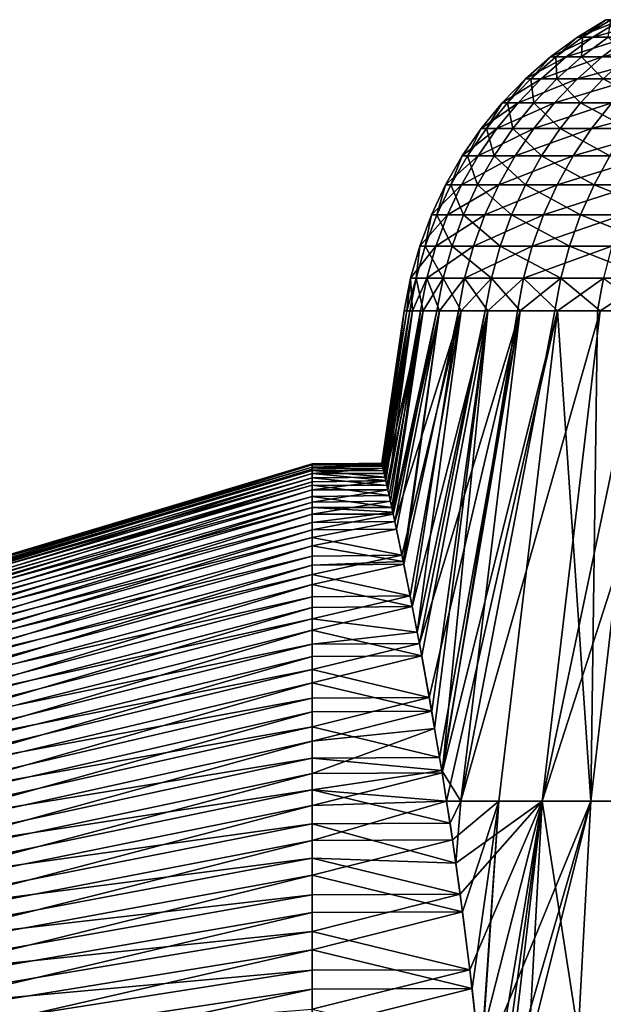
# Model space of a CAD drawing. Extents: x -190 to 156, y -579 to 0.
# Drawn here: x -169 to -167, y -110 to -105 of the extents above; entities that cross this region are included whole.
import ezdxf

# ---------------------------------------------------------------- set-up
doc = ezdxf.new("R2010")
doc.units = 0
doc.layers.add('L6', color=7, linetype='CONTINUOUS')

msp = doc.modelspace()

# ---------------------------------------------------------------- linework, layer by layer
at = {"layer": 'L6', "color": 7}
for points in [[(-166.6581, -104.8361, 0.882899), (-166.5425, -104.7494, -0.29145), (-166.6834, -104.8361, -0.294481)], [(-166.6834, -104.8361, -0.294481), (-166.5425, -104.7494, -0.29145), (-166.4673, -104.7494, -1.454551)], [(-166.6834, -104.8361, -0.294481), (-166.4673, -104.7494, -1.454551), (-166.6074, -104.8361, -1.469682)], [(-166.5316, -104.8361, 2.053743), (-166.5174, -104.7494, 0.873809), (-166.6581, -104.8361, 0.882899)], [(-166.6581, -104.8361, 0.882899), (-166.5174, -104.7494, 0.873809), (-166.5425, -104.7494, -0.29145)], [(-166.6074, -104.8361, -1.469682), (-166.4673, -104.7494, -1.454551), (-166.2924, -104.7494, -2.606883)], [(-166.6074, -104.8361, -1.469682), (-166.2924, -104.7494, -2.606883), (-166.4307, -104.8361, -2.634001)], [(-166.7911, -104.9341, 0.891496), (-166.6834, -104.8361, -0.294481), (-166.8166, -104.9341, -0.297349)], [(-166.8166, -104.9341, -0.297349), (-166.6834, -104.8361, -0.294481), (-166.6074, -104.8361, -1.469682)], [(-166.8166, -104.9341, -0.297349), (-166.6074, -104.8361, -1.469682), (-166.7399, -104.9341, -1.483992)], [(-166.6633, -104.9341, 2.07374), (-166.6581, -104.8361, 0.882899), (-166.7911, -104.9341, 0.891496)], [(-166.7911, -104.9341, 0.891496), (-166.6581, -104.8361, 0.882899), (-166.6834, -104.8361, -0.294481)], [(-166.7399, -104.9341, -1.483992), (-166.6074, -104.8361, -1.469682), (-166.4307, -104.8361, -2.634001)], [(-166.7399, -104.9341, -1.483992), (-166.4307, -104.8361, -2.634001), (-166.5615, -104.9341, -2.659648)], [(-166.4345, -104.9341, 3.240631), (-166.5316, -104.8361, 2.053743), (-166.6633, -104.9341, 2.07374)], [(-166.6633, -104.9341, 2.07374), (-166.5316, -104.8361, 2.053743), (-166.6581, -104.8361, 0.882899)], [(-166.5615, -104.9341, -2.659648), (-166.4307, -104.8361, -2.634001), (-166.1546, -104.8361, -3.778819)], [(-166.5615, -104.9341, -2.659648), (-166.1546, -104.8361, -3.778819), (-166.2827, -104.9341, -3.815613)], [(-166.9155, -105.0428, 0.899541), (-166.8166, -104.9341, -0.297349), (-166.9413, -105.0428, -0.300032)], [(-166.9413, -105.0428, -0.300032), (-166.8166, -104.9341, -0.297349), (-166.7399, -104.9341, -1.483992)], [(-166.9413, -105.0428, -0.300032), (-166.7399, -104.9341, -1.483992), (-166.8639, -105.0428, -1.497383)], [(-166.7867, -105.0428, 2.092453), (-166.7911, -104.9341, 0.891496), (-166.9155, -105.0428, 0.899541)], [(-166.9155, -105.0428, 0.899541), (-166.7911, -104.9341, 0.891496), (-166.8166, -104.9341, -0.297349)], [(-166.8639, -105.0428, -1.497383), (-166.7399, -104.9341, -1.483992), (-166.5615, -104.9341, -2.659648)], [(-166.8639, -105.0428, -1.497383), (-166.5615, -104.9341, -2.659648), (-166.6839, -105.0428, -2.683649)], [(-166.7867, -105.0428, 2.092453), (-166.6633, -104.9341, 2.07374), (-166.7911, -104.9341, 0.891496)], [(-166.5557, -105.0428, 3.269874), (-166.6633, -104.9341, 2.07374), (-166.7867, -105.0428, 2.092453)], [(-166.6839, -105.0428, -2.683649), (-166.5615, -104.9341, -2.659648), (-166.2827, -104.9341, -3.815613)], [(-166.6839, -105.0428, -2.683649), (-166.2827, -104.9341, -3.815613), (-166.4025, -105.0428, -3.850045)], [(-166.5557, -105.0428, 3.269874), (-166.4345, -104.9341, 3.240631), (-166.6633, -104.9341, 2.07374)], [(-166.2245, -105.0428, 4.423086), (-166.4345, -104.9341, 3.240631), (-166.5557, -105.0428, 3.269874)], [(-167.0306, -105.1614, 0.906979), (-166.9413, -105.0428, -0.300032), (-167.0566, -105.1614, -0.302513)], [(-167.0566, -105.1614, -0.302513), (-166.9413, -105.0428, -0.300032), (-166.8639, -105.0428, -1.497383)], [(-167.0566, -105.1614, -0.302513), (-166.8639, -105.0428, -1.497383), (-166.9785, -105.1614, -1.509765)], [(-166.9006, -105.1614, 2.109755), (-166.9155, -105.0428, 0.899541), (-167.0306, -105.1614, 0.906979)], [(-167.0306, -105.1614, 0.906979), (-166.9155, -105.0428, 0.899541), (-166.9413, -105.0428, -0.300032)], [(-166.9785, -105.1614, -1.509765), (-166.8639, -105.0428, -1.497383), (-166.6839, -105.0428, -2.683649)], [(-166.9785, -105.1614, -1.509765), (-166.6839, -105.0428, -2.683649), (-166.797, -105.1614, -2.705839)], [(-166.9006, -105.1614, 2.109755), (-166.7867, -105.0428, 2.092453), (-166.9155, -105.0428, 0.899541)], [(-166.6678, -105.1614, 3.296911), (-166.7867, -105.0428, 2.092453), (-166.9006, -105.1614, 2.109755)], [(-166.797, -105.1614, -2.705839), (-166.6839, -105.0428, -2.683649), (-166.4025, -105.0428, -3.850045)], [(-166.797, -105.1614, -2.705839), (-166.4025, -105.0428, -3.850045), (-166.5133, -105.1614, -3.881879)], [(-166.6678, -105.1614, 3.296911), (-166.5557, -105.0428, 3.269874), (-166.7867, -105.0428, 2.092453)], [(-166.3338, -105.1614, 4.459659), (-166.5557, -105.0428, 3.269874), (-166.6678, -105.1614, 3.296911)], [(-166.3338, -105.1614, 4.459659), (-166.2245, -105.0428, 4.423086), (-166.5557, -105.0428, 3.269874)], [(-167.1354, -105.2891, 0.913759), (-167.0566, -105.1614, -0.302513), (-167.1617, -105.2891, -0.304774)], [(-167.1617, -105.2891, -0.304774), (-167.0566, -105.1614, -0.302513), (-166.9785, -105.1614, -1.509765)], [(-167.1617, -105.2891, -0.304774), (-166.9785, -105.1614, -1.509765), (-167.083, -105.2891, -1.521051)], [(-167.0046, -105.2891, 2.125526), (-167.0306, -105.1614, 0.906979), (-167.1354, -105.2891, 0.913759)], [(-167.1354, -105.2891, 0.913759), (-167.0306, -105.1614, 0.906979), (-167.0566, -105.1614, -0.302513)], [(-167.083, -105.2891, -1.521051), (-166.9785, -105.1614, -1.509765), (-166.797, -105.1614, -2.705839)], [(-167.083, -105.2891, -1.521051), (-166.797, -105.1614, -2.705839), (-166.9002, -105.2891, -2.726066)], [(-167.0046, -105.2891, 2.125526), (-166.9006, -105.1614, 2.109755), (-167.0306, -105.1614, 0.906979)], [(-166.77, -105.2891, 3.321558), (-166.9006, -105.1614, 2.109755), (-167.0046, -105.2891, 2.125526)], [(-166.77, -105.2891, 3.321558), (-166.6678, -105.1614, 3.296911), (-166.9006, -105.1614, 2.109755)], [(-166.9002, -105.2891, -2.726066), (-166.797, -105.1614, -2.705839), (-166.5133, -105.1614, -3.881879)], [(-166.9002, -105.2891, -2.726066), (-166.5133, -105.1614, -3.881879), (-166.6144, -105.2891, -3.910898)], [(-166.4335, -105.2891, 4.492997), (-166.6678, -105.1614, 3.296911), (-166.77, -105.2891, 3.321558)], [(-166.4335, -105.2891, 4.492997), (-166.3338, -105.1614, 4.459659), (-166.6678, -105.1614, 3.296911)], [(-166.6144, -105.2891, -3.910898), (-166.5133, -105.1614, -3.881879), (-166.1296, -105.1614, -5.02918)], [(-166.6144, -105.2891, -3.910898), (-166.1296, -105.1614, -5.02918), (-166.2278, -105.2891, -5.066776)], [(-167.2294, -105.4251, 0.919835), (-167.1617, -105.2891, -0.304774), (-167.2558, -105.4251, -0.306801)], [(-167.2558, -105.4251, -0.306801), (-167.1617, -105.2891, -0.304774), (-167.083, -105.2891, -1.521051)], [(-167.2558, -105.4251, -0.306801), (-167.083, -105.2891, -1.521051), (-167.1767, -105.4251, -1.531165)], [(-167.0977, -105.4251, 2.13966), (-167.1354, -105.2891, 0.913759), (-167.2294, -105.4251, 0.919835)], [(-167.2294, -105.4251, 0.919835), (-167.1354, -105.2891, 0.913759), (-167.1617, -105.2891, -0.304774)], [(-167.1767, -105.4251, -1.531165), (-167.083, -105.2891, -1.521051), (-166.9002, -105.2891, -2.726066)], [(-167.1767, -105.4251, -1.531165), (-166.9002, -105.2891, -2.726066), (-166.9926, -105.4251, -2.744193)], [(-167.0977, -105.4251, 2.13966), (-167.0046, -105.2891, 2.125526), (-167.1354, -105.2891, 0.913759)], [(-166.8616, -105.4251, 3.343644), (-167.0046, -105.2891, 2.125526), (-167.0977, -105.4251, 2.13966)], [(-166.8616, -105.4251, 3.343644), (-166.77, -105.2891, 3.321558), (-167.0046, -105.2891, 2.125526)], [(-166.9926, -105.4251, -2.744193), (-166.9002, -105.2891, -2.726066), (-166.6144, -105.2891, -3.910898)], [(-166.9926, -105.4251, -2.744193), (-166.6144, -105.2891, -3.910898), (-166.7049, -105.4251, -3.936904)], [(-166.5228, -105.4251, 4.522873), (-166.77, -105.2891, 3.321558), (-166.8616, -105.4251, 3.343644)], [(-166.5228, -105.4251, 4.522873), (-166.4335, -105.2891, 4.492997), (-166.77, -105.2891, 3.321558)], [(-166.7049, -105.4251, -3.936904), (-166.6144, -105.2891, -3.910898), (-166.2278, -105.2891, -5.066776)], [(-166.7049, -105.4251, -3.936904), (-166.2278, -105.2891, -5.066776), (-166.3157, -105.4251, -5.100467)], [(-167.3119, -105.5684, 0.925165), (-167.2558, -105.4251, -0.306801), (-167.3384, -105.5684, -0.308579)], [(-167.3384, -105.5684, -0.308579), (-167.2558, -105.4251, -0.306801), (-167.1767, -105.4251, -1.531165)], [(-167.3384, -105.5684, -0.308579), (-167.1767, -105.4251, -1.531165), (-167.2588, -105.5684, -1.540038)], [(-167.1794, -105.5684, 2.152059), (-167.2294, -105.4251, 0.919835), (-167.3119, -105.5684, 0.925165)], [(-167.3119, -105.5684, 0.925165), (-167.2294, -105.4251, 0.919835), (-167.2558, -105.4251, -0.306801)], [(-167.2588, -105.5684, -1.540038), (-167.1767, -105.4251, -1.531165), (-166.9926, -105.4251, -2.744193)], [(-167.2588, -105.5684, -1.540038), (-166.9926, -105.4251, -2.744193), (-167.0737, -105.5684, -2.760095)], [(-167.1794, -105.5684, 2.152059), (-167.0977, -105.4251, 2.13966), (-167.2294, -105.4251, 0.919835)], [(-166.9419, -105.5684, 3.363019), (-167.0977, -105.4251, 2.13966), (-167.1794, -105.5684, 2.152059)], [(-166.9419, -105.5684, 3.363019), (-166.8616, -105.4251, 3.343644), (-167.0977, -105.4251, 2.13966)], [(-167.0737, -105.5684, -2.760095), (-166.9926, -105.4251, -2.744193), (-166.7049, -105.4251, -3.936904)], [(-167.0737, -105.5684, -2.760095), (-166.7049, -105.4251, -3.936904), (-166.7843, -105.5684, -3.959717)], [(-166.6012, -105.5684, 4.549081), (-166.8616, -105.4251, 3.343644), (-166.9419, -105.5684, 3.363019)], [(-166.6012, -105.5684, 4.549081), (-166.5228, -105.4251, 4.522873), (-166.8616, -105.4251, 3.343644)], [(-166.7843, -105.5684, -3.959717), (-166.7049, -105.4251, -3.936904), (-166.3157, -105.4251, -5.100467)], [(-166.7843, -105.5684, -3.959717), (-166.3157, -105.4251, -5.100467), (-166.3929, -105.5684, -5.130022)], [(-166.1598, -105.5684, 5.701464), (-166.5228, -105.4251, 4.522873), (-166.6012, -105.5684, 4.549081)], [(-167.3822, -105.7181, 0.929713), (-167.3384, -105.5684, -0.308579), (-167.4089, -105.7181, -0.310096)], [(-167.4089, -105.7181, -0.310096), (-167.3384, -105.5684, -0.308579), (-167.2588, -105.5684, -1.540038)], [(-167.4089, -105.7181, -0.310096), (-167.2588, -105.5684, -1.540038), (-167.3289, -105.7181, -1.547608)], [(-167.2491, -105.7181, 2.162638), (-167.3119, -105.5684, 0.925165), (-167.3822, -105.7181, 0.929713)], [(-167.3822, -105.7181, 0.929713), (-167.3119, -105.5684, 0.925165), (-167.3384, -105.5684, -0.308579)], [(-167.3289, -105.7181, -1.547608), (-167.2588, -105.5684, -1.540038), (-167.0737, -105.5684, -2.760095)], [(-167.3289, -105.7181, -1.547608), (-167.0737, -105.5684, -2.760095), (-167.1429, -105.7181, -2.773663)], [(-167.2491, -105.7181, 2.162638), (-167.1794, -105.5684, 2.152059), (-167.3119, -105.5684, 0.925165)], [(-167.0104, -105.7181, 3.379551), (-167.1794, -105.5684, 2.152059), (-167.2491, -105.7181, 2.162638)], [(-167.0104, -105.7181, 3.379551), (-166.9419, -105.5684, 3.363019), (-167.1794, -105.5684, 2.152059)], [(-167.1429, -105.7181, -2.773663), (-167.0737, -105.5684, -2.760095), (-166.7843, -105.5684, -3.959717)], [(-167.1429, -105.7181, -2.773663), (-166.7843, -105.5684, -3.959717), (-166.8521, -105.7181, -3.979182)], [(-166.668, -105.7181, 4.571444), (-166.9419, -105.5684, 3.363019), (-167.0104, -105.7181, 3.379551)], [(-166.668, -105.7181, 4.571444), (-166.6012, -105.5684, 4.549081), (-166.9419, -105.5684, 3.363019)], [(-166.8521, -105.7181, -3.979182), (-166.7843, -105.5684, -3.959717), (-166.3929, -105.5684, -5.130022)], [(-166.8521, -105.7181, -3.979182), (-166.3929, -105.5684, -5.130022), (-166.4587, -105.7181, -5.155241)], [(-166.2244, -105.7181, 5.729491), (-166.6012, -105.5684, 4.549081), (-166.668, -105.7181, 4.571444)], [(-166.2244, -105.7181, 5.729491), (-166.1598, -105.5684, 5.701464), (-166.6012, -105.5684, 4.549081)], [(-167.44, -105.873, 0.933447), (-167.4089, -105.7181, -0.310096), (-167.4668, -105.873, -0.311341)], [(-167.4668, -105.873, -0.311341), (-167.4089, -105.7181, -0.310096), (-167.3289, -105.7181, -1.547608)], [(-167.4668, -105.873, -0.311341), (-167.3289, -105.7181, -1.547608), (-167.3865, -105.873, -1.553825)], [(-167.3063, -105.873, 2.171325), (-167.3822, -105.7181, 0.929713), (-167.44, -105.873, 0.933447)], [(-167.44, -105.873, 0.933447), (-167.3822, -105.7181, 0.929713), (-167.4089, -105.7181, -0.310096)], [(-167.3865, -105.873, -1.553825), (-167.3289, -105.7181, -1.547608), (-167.1429, -105.7181, -2.773663)], [(-167.3865, -105.873, -1.553825), (-167.1429, -105.7181, -2.773663), (-167.1997, -105.873, -2.784804)], [(-167.3063, -105.873, 2.171325), (-167.2491, -105.7181, 2.162638), (-167.3822, -105.7181, 0.929713)], [(-167.0667, -105.873, 3.393127), (-167.2491, -105.7181, 2.162638), (-167.3063, -105.873, 2.171325)], [(-167.0667, -105.873, 3.393127), (-167.0104, -105.7181, 3.379551), (-167.2491, -105.7181, 2.162638)], [(-167.1997, -105.873, -2.784804), (-167.1429, -105.7181, -2.773663), (-166.8521, -105.7181, -3.979182)], [(-167.1997, -105.873, -2.784804), (-166.8521, -105.7181, -3.979182), (-166.9077, -105.873, -3.995166)], [(-166.7229, -105.873, 4.589807), (-167.0104, -105.7181, 3.379551), (-167.0667, -105.873, 3.393127)], [(-166.7229, -105.873, 4.589807), (-166.668, -105.7181, 4.571444), (-167.0104, -105.7181, 3.379551)], [(-166.9077, -105.873, -3.995166), (-166.8521, -105.7181, -3.979182), (-166.4587, -105.7181, -5.155241)], [(-166.9077, -105.873, -3.995166), (-166.4587, -105.7181, -5.155241), (-166.5128, -105.873, -5.175949)], [(-166.2776, -105.873, 5.752507), (-166.668, -105.7181, 4.571444), (-166.7229, -105.873, 4.589807)], [(-166.2776, -105.873, 5.752507), (-166.2244, -105.7181, 5.729491), (-166.668, -105.7181, 4.571444)], [(-167.4848, -106.0322, 0.936343), (-167.4668, -105.873, -0.311341), (-167.5117, -106.0322, -0.312307)], [(-167.5117, -106.0322, -0.312307), (-167.4668, -105.873, -0.311341), (-167.3865, -105.873, -1.553825)], [(-167.5117, -106.0322, -0.312307), (-167.3865, -105.873, -1.553825), (-167.4311, -106.0322, -1.558645)], [(-167.3507, -106.0322, 2.178061), (-167.44, -105.873, 0.933447), (-167.4848, -106.0322, 0.936343)], [(-167.4848, -106.0322, 0.936343), (-167.44, -105.873, 0.933447), (-167.4668, -105.873, -0.311341)], [(-167.3507, -106.0322, 2.178061), (-167.3063, -105.873, 2.171325), (-167.44, -105.873, 0.933447)], [(-167.4311, -106.0322, -1.558645), (-167.3865, -105.873, -1.553825), (-167.1997, -105.873, -2.784804)], [(-167.4311, -106.0322, -1.558645), (-167.1997, -105.873, -2.784804), (-167.2437, -106.0322, -2.793443)], [(-167.1103, -106.0322, 3.403653), (-167.3063, -105.873, 2.171325), (-167.3507, -106.0322, 2.178061)], [(-167.1103, -106.0322, 3.403653), (-167.0667, -105.873, 3.393127), (-167.3063, -105.873, 2.171325)], [(-167.2437, -106.0322, -2.793443), (-167.1997, -105.873, -2.784804), (-166.9077, -105.873, -3.995166)], [(-167.2437, -106.0322, -2.793443), (-166.9077, -105.873, -3.995166), (-166.9508, -106.0322, -4.00756)], [(-166.7655, -106.0322, 4.604046), (-167.0667, -105.873, 3.393127), (-167.1103, -106.0322, 3.403653)], [(-166.7655, -106.0322, 4.604046), (-166.7229, -105.873, 4.589807), (-167.0667, -105.873, 3.393127)], [(-166.9508, -106.0322, -4.00756), (-166.9077, -105.873, -3.995166), (-166.5128, -105.873, -5.175949)], [(-166.9508, -106.0322, -4.00756), (-166.5128, -105.873, -5.175949), (-166.5547, -106.0322, -5.192006)], [(-166.3188, -106.0322, 5.770352), (-166.7229, -105.873, 4.589807), (-166.7655, -106.0322, 4.604046)], [(-166.3188, -106.0322, 5.770352), (-166.2776, -105.873, 5.752507), (-166.7229, -105.873, 4.589807)], [(-167.5117, -106.0322, -0.312307), (-167.5029, -106.1946, -0.937511), (-167.5433, -106.1946, -0.312987)], [(-167.5117, -106.0322, -0.312307), (-167.5433, -106.1946, -0.312987), (-167.5298, -106.1946, 0.312697)], [(-167.5298, -106.1946, 0.312697), (-167.4848, -106.0322, 0.936343), (-167.5117, -106.0322, -0.312307)], [(-167.5298, -106.1946, 0.312697), (-167.5163, -106.1946, 0.93838), (-167.4848, -106.0322, 0.936343)], [(-167.4848, -106.0322, 0.936343), (-167.5163, -106.1946, 0.93838), (-167.4491, -106.1946, 1.56059)], [(-167.4311, -106.0322, -1.558645), (-167.5029, -106.1946, -0.937511), (-167.5117, -106.0322, -0.312307)], [(-167.4311, -106.0322, -1.558645), (-167.4625, -106.1946, -1.562036), (-167.5029, -106.1946, -0.937511)], [(-167.4848, -106.0322, 0.936343), (-167.4491, -106.1946, 1.56059), (-167.3507, -106.0322, 2.178061)], [(-167.3686, -106.1946, -2.180778), (-167.4625, -106.1946, -1.562036), (-167.4311, -106.0322, -1.558645)], [(-167.3507, -106.0322, 2.178061), (-167.4491, -106.1946, 1.56059), (-167.3819, -106.1946, 2.182799)], [(-167.3686, -106.1946, -2.180778), (-167.4311, -106.0322, -1.558645), (-167.2437, -106.0322, -2.793443)], [(-167.3507, -106.0322, 2.178061), (-167.3819, -106.1946, 2.182799), (-167.2615, -106.1946, 2.796929)], [(-167.2437, -106.0322, -2.793443), (-167.2747, -106.1946, -2.799521), (-167.3686, -106.1946, -2.180778)], [(-167.2615, -106.1946, 2.796929), (-167.1103, -106.0322, 3.403653), (-167.3507, -106.0322, 2.178061)], [(-167.2437, -106.0322, -2.793443), (-167.128, -106.1946, -3.4079), (-167.2747, -106.1946, -2.799521)], [(-167.2615, -106.1946, 2.796929), (-167.141, -106.1946, 3.411058), (-167.1103, -106.0322, 3.403653)], [(-166.9508, -106.0322, -4.00756), (-167.128, -106.1946, -3.4079), (-167.2437, -106.0322, -2.793443)], [(-167.1103, -106.0322, 3.403653), (-167.141, -106.1946, 3.411058), (-166.9682, -106.1946, 4.01256)], [(-166.9508, -106.0322, -4.00756), (-166.9812, -106.1946, -4.016279), (-167.128, -106.1946, -3.4079)], [(-167.1103, -106.0322, 3.403653), (-166.9682, -106.1946, 4.01256), (-166.7655, -106.0322, 4.604046)], [(-166.7827, -106.1946, -4.60979), (-166.9812, -106.1946, -4.016279), (-166.9508, -106.0322, -4.00756)], [(-166.7655, -106.0322, 4.604046), (-166.9682, -106.1946, 4.01256), (-166.7955, -106.1946, 4.614062)], [(-166.7827, -106.1946, -4.60979), (-166.9508, -106.0322, -4.00756), (-166.5547, -106.0322, -5.192006)], [(-166.7655, -106.0322, 4.604046), (-166.7955, -106.1946, 4.614062), (-166.5716, -106.1946, 5.198484)], [(-166.5547, -106.0322, -5.192006), (-166.5842, -106.1946, -5.203302), (-166.7827, -106.1946, -4.60979)], [(-166.5716, -106.1946, 5.198484), (-166.3188, -106.0322, 5.770352), (-166.7655, -106.0322, 4.604046)], [(-166.5547, -106.0322, -5.192006), (-166.3354, -106.1946, -5.777551), (-166.5842, -106.1946, -5.203302)], [(-166.5716, -106.1946, 5.198484), (-166.3477, -106.1946, 5.782906), (-166.3188, -106.0322, 5.770352)], [(-167.5433, -106.1946, -0.312987), (-167.6523, -106.9575, -0.279912), (-167.6539, -106.9503, -0.05407)], [(-167.5433, -106.1946, -0.312987), (-167.6539, -106.9503, -0.05407), (-167.5298, -106.1946, 0.312697)], [(-167.5298, -106.1946, 0.312697), (-167.6539, -106.9503, -0.05407), (-167.6533, -106.9528, 0.171378)], [(-167.5298, -106.1946, 0.312697), (-167.6533, -106.9528, 0.171378), (-167.6516, -106.9606, 0.315322)], [(-167.6485, -106.9744, -0.505161), (-167.6523, -106.9575, -0.279912), (-167.5433, -106.1946, -0.312987)], [(-167.5298, -106.1946, 0.312697), (-167.6516, -106.9606, 0.315322), (-167.6506, -106.9651, 0.397421)], [(-167.5298, -106.1946, 0.312697), (-167.6506, -106.9651, 0.397421), (-167.5163, -106.1946, 0.93838)], [(-167.6506, -106.9651, 0.397421), (-167.6456, -106.9871, 0.622618), (-167.5163, -106.1946, 0.93838)], [(-167.6485, -106.9744, -0.505161), (-167.5433, -106.1946, -0.312987), (-167.6425, -107.0009, -0.729134)], [(-167.5163, -106.1946, 0.93838), (-167.6456, -106.9871, 0.622618), (-167.6386, -107.0186, 0.84597)], [(-167.6425, -107.0009, -0.729134), (-167.5433, -106.1946, -0.312987), (-167.5029, -106.1946, -0.937511)], [(-167.6425, -107.0009, -0.729134), (-167.5029, -106.1946, -0.937511), (-167.6347, -107.0361, -0.946032)], [(-167.5163, -106.1946, 0.93838), (-167.6386, -107.0186, 0.84597), (-167.4491, -106.1946, 1.56059)], [(-167.4491, -106.1946, 1.56059), (-167.6386, -107.0186, 0.84597), (-167.6294, -107.0599, 1.068504)], [(-167.5029, -106.1946, -0.937511), (-167.6344, -107.0371, -0.952512), (-167.6347, -107.0361, -0.946032)], [(-167.5029, -106.1946, -0.937511), (-167.6243, -107.0829, -1.173819), (-167.6344, -107.0371, -0.952512)], [(-167.4491, -106.1946, 1.56059), (-167.6294, -107.0599, 1.068504), (-167.6182, -107.1105, 1.288256)], [(-167.4625, -106.1946, -1.562036), (-167.6122, -107.1381, -1.392811), (-167.6243, -107.0829, -1.173819)], [(-167.4625, -106.1946, -1.562036), (-167.6243, -107.0829, -1.173819), (-167.5029, -106.1946, -0.937511)], [(-167.6182, -107.1105, 1.288256), (-167.6051, -107.1706, 1.506012), (-167.4491, -106.1946, 1.56059)], [(-167.5981, -107.2029, -1.609718), (-167.6122, -107.1381, -1.392811), (-167.4625, -106.1946, -1.562036)], [(-167.4491, -106.1946, 1.56059), (-167.6051, -107.1706, 1.506012), (-167.6002, -107.1936, 1.57692)], [(-167.4491, -106.1946, 1.56059), (-167.6002, -107.1936, 1.57692), (-167.3819, -106.1946, 2.182799)], [(-167.3819, -106.1946, 2.182799), (-167.6002, -107.1936, 1.57692), (-167.5902, -107.2401, 1.721004)], [(-167.3686, -106.1946, -2.180778), (-167.5824, -107.2766, -1.822798), (-167.5981, -107.2029, -1.609718)], [(-167.3686, -106.1946, -2.180778), (-167.5981, -107.2029, -1.609718), (-167.4625, -106.1946, -1.562036)], [(-167.3819, -106.1946, 2.182799), (-167.5902, -107.2401, 1.721004), (-167.2615, -106.1946, 2.796929)], [(-167.2615, -106.1946, 2.796929), (-167.5902, -107.2401, 1.721004), (-167.5551, -107.4064, 2.14101)], [(-167.3686, -106.1946, -2.180778), (-167.5485, -107.4384, -2.208116), (-167.5824, -107.2766, -1.822798)], [(-167.2615, -106.1946, 2.796929), (-167.5551, -107.4064, 2.14101), (-167.5141, -107.6082, 2.545165)], [(-167.3686, -106.1946, -2.180778), (-167.5458, -107.4515, -2.23929), (-167.5485, -107.4384, -2.208116)], [(-167.2747, -106.1946, -2.799521), (-167.5035, -107.6616, -2.639203), (-167.5458, -107.4515, -2.23929)], [(-167.2747, -106.1946, -2.799521), (-167.5458, -107.4515, -2.23929), (-167.3686, -106.1946, -2.180778)], [(-167.4791, -107.7884, 2.839696), (-167.2615, -106.1946, 2.796929), (-167.5141, -107.6082, 2.545165)], [(-167.128, -106.1946, -3.4079), (-167.4568, -107.9053, -3.019576), (-167.5035, -107.6616, -2.639203)], [(-167.128, -106.1946, -3.4079), (-167.5035, -107.6616, -2.639203), (-167.2747, -106.1946, -2.799521)], [(-167.4683, -107.844, 2.930477), (-167.141, -106.1946, 3.411058), (-167.4791, -107.7884, 2.839696)], [(-167.4791, -107.7884, 2.839696), (-167.141, -106.1946, 3.411058), (-167.2615, -106.1946, 2.796929)], [(-167.4191, -108.112, 3.294092), (-166.9682, -106.1946, 4.01256), (-167.4683, -107.844, 2.930477)], [(-167.4683, -107.844, 2.930477), (-166.9682, -106.1946, 4.01256), (-167.141, -106.1946, 3.411058)], [(-167.4069, -108.1808, -3.377593), (-167.4568, -107.9053, -3.019576), (-167.128, -106.1946, -3.4079)], [(-167.3678, -108.4103, 3.633319), (-166.9682, -106.1946, 4.01256), (-167.4191, -108.112, 3.294092)], [(-167.128, -106.1946, -3.4079), (-167.3924, -108.2671, -3.471778), (-167.4069, -108.1808, -3.377593)], [(-167.3924, -108.2671, -3.471778), (-167.128, -106.1946, -3.4079), (-167.3554, -108.486, -3.710604)], [(-167.3571, -108.4756, 3.700191), (-166.9682, -106.1946, 4.01256), (-167.3678, -108.4103, 3.633319)], [(-167.3571, -108.4756, 3.700191), (-167.2633, -108.6272, 4.097312), (-166.9682, -106.1946, 4.01256)], [(-167.3554, -108.486, -3.710604), (-167.128, -106.1946, -3.4079), (-166.9812, -106.1946, -4.016279)], [(-167.3554, -108.486, -3.710604), (-166.9812, -106.1946, -4.016279), (-166.7827, -106.1946, -4.60979)], [(-166.7827, -106.1946, -4.60979), (-167.3335, -108.6272, -3.840273), (-167.3554, -108.486, -3.710604)], [(-166.7827, -106.1946, -4.60979), (-167.0738, -108.6272, -4.707157), (-167.3335, -108.6272, -3.840273)], [(-166.8583, -108.6272, 5.308284), (-166.5716, -106.1946, 5.198484), (-167.2633, -108.6272, 4.097312)], [(-167.2633, -108.6272, 4.097312), (-166.5716, -106.1946, 5.198484), (-166.7955, -106.1946, 4.614062)], [(-167.2633, -108.6272, 4.097312), (-166.7955, -106.1946, 4.614062), (-166.9682, -106.1946, 4.01256)], [(-166.6171, -108.6272, -5.899583), (-167.0738, -108.6272, -4.707157), (-166.7827, -106.1946, -4.60979)], [(-166.3506, -108.6272, 6.479956), (-166.0745, -106.1946, 6.34592), (-166.8583, -108.6272, 5.308284)], [(-166.0745, -106.1946, 6.34592), (-166.3477, -106.1946, 5.782906), (-166.8583, -108.6272, 5.308284)], [(-166.8583, -108.6272, 5.308284), (-166.3477, -106.1946, 5.782906), (-166.5716, -106.1946, 5.198484)], [(-166.7827, -106.1946, -4.60979), (-166.5842, -106.1946, -5.203302), (-166.6171, -108.6272, -5.899583)], [(-166.6171, -108.6272, -5.899583), (-166.5842, -106.1946, -5.203302), (-166.3354, -106.1946, -5.777551)], [(-166.6171, -108.6272, -5.899583), (-166.3354, -106.1946, -5.777551), (-166.0595, -108.6272, -7.048331)], [(-170.5, -107.7024, 0.147287), (-168, -106.9699, 0.397053), (-168, -106.9528, 0.171835)], [(-170.5, -107.7024, 0.147287), (-168, -106.9528, 0.171835), (-170.5, -107.7044, -0.046303)], [(-170.5, -107.7044, -0.046303), (-168, -106.9528, 0.171835), (-168, -106.9551, -0.05402)], [(-170.5, -107.7044, -0.046303), (-168, -106.9551, -0.05402), (-170.5, -107.7064, -0.239893)], [(-170.5, -107.7064, -0.239893), (-168, -106.9551, -0.05402), (-168, -106.9575, -0.279875)], [(-170.5, -107.7064, -0.239893), (-168, -106.9575, -0.279875), (-170.5, -107.725, -0.432595)], [(-170.5, -107.725, -0.432595), (-168, -106.9575, -0.279875), (-168, -106.9792, -0.504694)], [(-170.5, -107.7171, 0.340331), (-168, -106.987, 0.622272), (-168, -106.9699, 0.397053)], [(-170.5, -107.7171, 0.340331), (-168, -106.9699, 0.397053), (-170.5, -107.7024, 0.147287)], [(-170.5, -107.725, -0.432595), (-168, -106.9792, -0.504694), (-170.5, -107.7437, -0.625296)], [(-170.5, -107.7437, -0.625296), (-168, -106.9792, -0.504694), (-168, -107.0009, -0.729512)], [(-170.5, -107.7317, 0.533376), (-168, -107.0234, 0.845187), (-168, -106.987, 0.622272)], [(-170.5, -107.7317, 0.533376), (-168, -106.987, 0.622272), (-170.5, -107.7171, 0.340331)], [(-167.6523, -106.9575, -0.279912), (-168, -106.9575, -0.279875), (-167.6539, -106.9503, -0.05407)], [(-167.6539, -106.9503, -0.05407), (-168, -106.9575, -0.279875), (-168, -106.9551, -0.05402)], [(-167.6539, -106.9503, -0.05407), (-168, -106.9551, -0.05402), (-167.6533, -106.9528, 0.171378)], [(-167.6533, -106.9528, 0.171378), (-168, -106.9551, -0.05402), (-168, -106.9528, 0.171835)], [(-167.6533, -106.9528, 0.171378), (-168, -106.9528, 0.171835), (-167.6516, -106.9606, 0.315322)], [(-167.6516, -106.9606, 0.315322), (-168, -106.9528, 0.171835), (-168, -106.9699, 0.397053)], [(-167.6485, -106.9744, -0.505161), (-168, -106.9792, -0.504694), (-167.6523, -106.9575, -0.279912)], [(-167.6523, -106.9575, -0.279912), (-168, -106.9792, -0.504694), (-168, -106.9575, -0.279875)], [(-167.6516, -106.9606, 0.315322), (-168, -106.9699, 0.397053), (-167.6506, -106.9651, 0.397421)], [(-167.6506, -106.9651, 0.397421), (-168, -106.9699, 0.397053), (-167.6456, -106.9871, 0.622618)], [(-167.6456, -106.9871, 0.622618), (-168, -106.9699, 0.397053), (-168, -106.987, 0.622272)], [(-167.6425, -107.0009, -0.729134), (-168, -107.0009, -0.729512), (-167.6485, -106.9744, -0.505161)], [(-167.6485, -106.9744, -0.505161), (-168, -107.0009, -0.729512), (-168, -106.9792, -0.504694)], [(-167.6456, -106.9871, 0.622618), (-168, -106.987, 0.622272), (-167.6386, -107.0186, 0.84597)], [(-167.6386, -107.0186, 0.84597), (-168, -106.987, 0.622272), (-168, -107.0234, 0.845187)], [(-170.5, -107.7437, -0.625296), (-168, -107.0009, -0.729512), (-170.5, -107.7788, -0.815683)], [(-170.5, -107.7788, -0.815683), (-168, -107.0009, -0.729512), (-168, -107.0419, -0.95163)], [(-170.5, -107.7629, 0.724446), (-168, -107.0598, 1.068102), (-168, -107.0234, 0.845187)], [(-170.5, -107.7629, 0.724446), (-168, -107.0234, 0.845187), (-170.5, -107.7317, 0.533376)], [(-170.5, -107.7788, -0.815683), (-168, -107.0419, -0.95163), (-170.5, -107.8139, -1.00607)], [(-170.5, -107.8139, -1.00607), (-168, -107.0419, -0.95163), (-168, -107.0829, -1.173749)], [(-167.6347, -107.0361, -0.946032), (-168, -107.0419, -0.95163), (-168, -107.0009, -0.729512)], [(-167.6347, -107.0361, -0.946032), (-168, -107.0009, -0.729512), (-167.6425, -107.0009, -0.729134)], [(-167.6386, -107.0186, 0.84597), (-168, -107.0234, 0.845187), (-167.6294, -107.0599, 1.068504)], [(-167.6294, -107.0599, 1.068504), (-168, -107.0234, 0.845187), (-168, -107.0598, 1.068102)], [(-167.6344, -107.0371, -0.952512), (-168, -107.0419, -0.95163), (-167.6347, -107.0361, -0.946032)], [(-167.6243, -107.0829, -1.173819), (-168, -107.0829, -1.173749), (-167.6344, -107.0371, -0.952512)], [(-167.6344, -107.0371, -0.952512), (-168, -107.0829, -1.173749), (-168, -107.0419, -0.95163)], [(-170.5, -107.7941, 0.915516), (-168, -107.1152, 1.287063), (-168, -107.0598, 1.068102)], [(-170.5, -107.7941, 0.915516), (-168, -107.0598, 1.068102), (-170.5, -107.7629, 0.724446)], [(-170.5, -107.8139, -1.00607), (-168, -107.0829, -1.173749), (-170.5, -107.8653, -1.192733)], [(-170.5, -107.8653, -1.192733), (-168, -107.0829, -1.173749), (-168, -107.1428, -1.391522)], [(-167.6294, -107.0599, 1.068504), (-168, -107.0598, 1.068102), (-167.6182, -107.1105, 1.288256)], [(-167.6182, -107.1105, 1.288256), (-168, -107.0598, 1.068102), (-168, -107.1152, 1.287063)], [(-167.6122, -107.1381, -1.392811), (-168, -107.1428, -1.391522), (-167.6243, -107.0829, -1.173819)], [(-167.6243, -107.0829, -1.173819), (-168, -107.1428, -1.391522), (-168, -107.0829, -1.173749)], [(-170.5, -107.8416, 1.103197), (-168, -107.1706, 1.506025), (-168, -107.1152, 1.287063)], [(-170.5, -107.8416, 1.103197), (-168, -107.1152, 1.287063), (-170.5, -107.7941, 0.915516)], [(-167.6182, -107.1105, 1.288256), (-168, -107.1152, 1.287063), (-167.6051, -107.1706, 1.506012)], [(-167.6051, -107.1706, 1.506012), (-168, -107.1152, 1.287063), (-168, -107.1706, 1.506025)], [(-167.5981, -107.2029, -1.609718), (-168, -107.2027, -1.609295), (-167.6122, -107.1381, -1.392811)], [(-167.6122, -107.1381, -1.392811), (-168, -107.2027, -1.609295), (-168, -107.1428, -1.391522)], [(-170.5, -107.8653, -1.192733), (-168, -107.1428, -1.391522), (-170.5, -107.9166, -1.379396)], [(-170.5, -107.9166, -1.379396), (-168, -107.1428, -1.391522), (-168, -107.2027, -1.609295)], [(-170.5, -107.8891, 1.290878), (-168, -107.2447, 1.719411), (-168, -107.1706, 1.506025)], [(-170.5, -107.8891, 1.290878), (-168, -107.1706, 1.506025), (-170.5, -107.8416, 1.103197)], [(-167.6051, -107.1706, 1.506012), (-168, -107.1706, 1.506025), (-167.6002, -107.1936, 1.57692)], [(-167.6002, -107.1936, 1.57692), (-168, -107.1706, 1.506025), (-168, -107.2447, 1.719411)], [(-170.5, -107.9166, -1.379396), (-168, -107.2027, -1.609295), (-170.5, -107.9838, -1.560952)], [(-170.5, -107.9838, -1.560952), (-168, -107.2027, -1.609295), (-168, -107.2812, -1.821111)], [(-167.6002, -107.1936, 1.57692), (-168, -107.2447, 1.719411), (-167.5902, -107.2401, 1.721004)], [(-167.5981, -107.2029, -1.609718), (-168, -107.2812, -1.821111), (-168, -107.2027, -1.609295)], [(-167.5824, -107.2766, -1.822798), (-168, -107.2812, -1.821111), (-167.5981, -107.2029, -1.609718)], [(-170.5, -107.9526, 1.47378), (-168, -107.3187, 1.932797), (-168, -107.2447, 1.719411)], [(-170.5, -107.9526, 1.47378), (-168, -107.2447, 1.719411), (-170.5, -107.8891, 1.290878)], [(-170.5, -107.9838, -1.560952), (-168, -107.2812, -1.821111), (-170.5, -108.0511, -1.742508)], [(-170.5, -108.0511, -1.742508), (-168, -107.2812, -1.821111), (-168, -107.3596, -2.032927)], [(-167.5902, -107.2401, 1.721004), (-168, -107.2447, 1.719411), (-168, -107.3187, 1.932797)], [(-167.5902, -107.2401, 1.721004), (-168, -107.3187, 1.932797), (-167.5551, -107.4064, 2.14101)], [(-167.5485, -107.4384, -2.208116), (-168, -107.3596, -2.032927), (-167.5824, -107.2766, -1.822798)], [(-167.5824, -107.2766, -1.822798), (-168, -107.3596, -2.032927), (-168, -107.2812, -1.821111)], [(-170.5, -108.0161, 1.656683), (-168, -107.4108, 2.139028), (-168, -107.3187, 1.932797)], [(-170.5, -108.0161, 1.656683), (-168, -107.3187, 1.932797), (-170.5, -107.9526, 1.47378)], [(-168, -107.3187, 1.932797), (-168, -107.4108, 2.139028), (-167.5551, -107.4064, 2.14101)], [(-170.5, -108.0511, -1.742508), (-168, -107.3596, -2.032927), (-170.5, -108.1336, -1.917614)], [(-170.5, -108.1336, -1.917614), (-168, -107.3596, -2.032927), (-168, -107.4559, -2.237217)], [(-167.5485, -107.4384, -2.208116), (-168, -107.4559, -2.237217), (-168, -107.3596, -2.032927)], [(-170.5, -108.095, 1.833453), (-168, -107.503, 2.345259), (-168, -107.4108, 2.139028)], [(-170.5, -108.095, 1.833453), (-168, -107.4108, 2.139028), (-170.5, -108.0161, 1.656683)], [(-167.5551, -107.4064, 2.14101), (-168, -107.4108, 2.139028), (-168, -107.503, 2.345259)], [(-167.5551, -107.4064, 2.14101), (-168, -107.503, 2.345259), (-167.5141, -107.6082, 2.545165)], [(-170.5, -108.1336, -1.917614), (-168, -107.4559, -2.237217), (-170.5, -108.2162, -2.09272)], [(-170.5, -108.2162, -2.09272), (-168, -107.4559, -2.237217), (-168, -107.5523, -2.441507)], [(-167.5458, -107.4515, -2.23929), (-168, -107.4559, -2.237217), (-167.5485, -107.4384, -2.208116)], [(-167.5035, -107.6616, -2.639203), (-168, -107.5523, -2.441507), (-167.5458, -107.4515, -2.23929)], [(-167.5458, -107.4515, -2.23929), (-168, -107.5523, -2.441507), (-168, -107.4559, -2.237217)], [(-170.5, -108.174, 2.010222), (-168, -107.6125, 2.542809), (-168, -107.503, 2.345259)], [(-170.5, -108.174, 2.010222), (-168, -107.503, 2.345259), (-170.5, -108.095, 1.833453)], [(-168, -107.503, 2.345259), (-168, -107.6125, 2.542809), (-167.5141, -107.6082, 2.545165)], [(-170.5, -108.2162, -2.09272), (-168, -107.5523, -2.441507), (-170.5, -108.3135, -2.26008)], [(-170.5, -108.3135, -2.26008), (-168, -107.5523, -2.441507), (-168, -107.6658, -2.636759)], [(-167.5035, -107.6616, -2.639203), (-168, -107.6658, -2.636759), (-168, -107.5523, -2.441507)], [(-170.5, -108.2678, 2.17955), (-168, -107.7219, 2.740358), (-168, -107.6125, 2.542809)], [(-170.5, -108.2678, 2.17955), (-168, -107.6125, 2.542809), (-170.5, -108.174, 2.010222)], [(-167.5141, -107.6082, 2.545165), (-168, -107.6125, 2.542809), (-168, -107.7219, 2.740358)], [(-167.5141, -107.6082, 2.545165), (-168, -107.7219, 2.740358), (-167.4791, -107.7884, 2.839696)], [(-170.5, -108.3135, -2.26008), (-168, -107.6658, -2.636759), (-170.5, -108.4109, -2.427439)], [(-170.5, -108.4109, -2.427439), (-168, -107.6658, -2.636759), (-168, -107.7793, -2.832012)], [(-167.4568, -107.9053, -3.019576), (-168, -107.7793, -2.832012), (-167.5035, -107.6616, -2.639203)], [(-168, -107.7793, -2.832012), (-168, -107.6658, -2.636759), (-167.5035, -107.6616, -2.639203)], [(-170.5, -108.3617, 2.348878), (-168, -107.848, 2.927763), (-168, -107.7219, 2.740358)], [(-170.5, -108.3617, 2.348878), (-168, -107.7219, 2.740358), (-170.5, -108.2678, 2.17955)], [(-167.4791, -107.7884, 2.839696), (-168, -107.7219, 2.740358), (-168, -107.848, 2.927763)], [(-170.5, -108.4109, -2.427439), (-168, -107.7793, -2.832012), (-170.5, -108.5222, -2.585812)], [(-170.5, -108.5222, -2.585812), (-168, -107.7793, -2.832012), (-168, -107.9093, -3.01678)], [(-167.4568, -107.9053, -3.019576), (-168, -107.9093, -3.01678), (-168, -107.7793, -2.832012)], [(-167.4791, -107.7884, 2.839696), (-168, -107.848, 2.927763), (-167.4683, -107.844, 2.930477)], [(-170.5, -108.4697, 2.509512), (-168, -107.9741, 3.115169), (-168, -107.848, 2.927763)], [(-170.5, -108.4697, 2.509512), (-168, -107.848, 2.927763), (-170.5, -108.3617, 2.348878)], [(-167.4683, -107.844, 2.930477), (-168, -107.848, 2.927763), (-168, -107.9741, 3.115169)], [(-167.4683, -107.844, 2.930477), (-168, -107.9741, 3.115169), (-167.4191, -108.112, 3.294092)], [(-170.5, -108.5222, -2.585812), (-168, -107.9093, -3.01678), (-170.5, -108.6336, -2.744185)], [(-170.5, -108.6336, -2.744185), (-168, -107.9093, -3.01678), (-168, -108.0392, -3.201549)], [(-167.4069, -108.1808, -3.377593), (-168, -108.0392, -3.201549), (-167.4568, -107.9053, -3.019576)], [(-168, -108.0392, -3.201549), (-168, -107.9093, -3.01678), (-167.4568, -107.9053, -3.019576)], [(-170.5, -108.5778, 2.670145), (-168, -108.1158, 3.291042), (-168, -107.9741, 3.115169)], [(-170.5, -108.5778, 2.670145), (-168, -107.9741, 3.115169), (-170.5, -108.4697, 2.509512)], [(-168, -108.1158, 3.291042), (-167.4191, -108.112, 3.294092), (-168, -107.9741, 3.115169)], [(-170.5, -108.6336, -2.744185), (-168, -108.0392, -3.201549), (-170.5, -108.7581, -2.892399)], [(-170.5, -108.7581, -2.892399), (-168, -108.0392, -3.201549), (-168, -108.1845, -3.374466)], [(-167.4069, -108.1808, -3.377593), (-168, -108.1845, -3.374466), (-168, -108.0392, -3.201549)], [(-170.5, -108.6993, 2.820893), (-168, -108.2575, 3.466915), (-168, -108.1158, 3.291042)], [(-170.5, -108.6993, 2.820893), (-168, -108.1158, 3.291042), (-170.5, -108.5778, 2.670145)], [(-168, -108.2575, 3.466915), (-167.3678, -108.4103, 3.633319), (-167.4191, -108.112, 3.294092)], [(-168, -108.2575, 3.466915), (-167.4191, -108.112, 3.294092), (-168, -108.1158, 3.291042)], [(-170.5, -108.7581, -2.892399), (-168, -108.1845, -3.374466), (-170.5, -108.8827, -3.040614)], [(-170.5, -108.8827, -3.040614), (-168, -108.1845, -3.374466), (-168, -108.3298, -3.547383)], [(-167.3924, -108.2671, -3.471778), (-168, -108.3298, -3.547383), (-167.4069, -108.1808, -3.377593)], [(-168, -108.3298, -3.547383), (-168, -108.1845, -3.374466), (-167.4069, -108.1808, -3.377593)], [(-170.5, -108.8208, 2.971642), (-168, -108.4139, 3.629955), (-168, -108.2575, 3.466915)], [(-170.5, -108.8208, 2.971642), (-168, -108.2575, 3.466915), (-170.5, -108.6993, 2.820893)], [(-168, -108.4139, 3.629955), (-167.3678, -108.4103, 3.633319), (-168, -108.2575, 3.466915)], [(-167.3554, -108.486, -3.710604), (-168, -108.4894, -3.707168), (-167.3924, -108.2671, -3.471778)], [(-167.3924, -108.2671, -3.471778), (-168, -108.4894, -3.707168), (-168, -108.3298, -3.547383)], [(-170.5, -108.8827, -3.040614), (-168, -108.3298, -3.547383), (-170.5, -109.0195, -3.177573)], [(-170.5, -109.0195, -3.177573), (-168, -108.3298, -3.547383), (-168, -108.4894, -3.707168)], [(-168, -108.4139, 3.629955), (-167.3571, -108.4756, 3.700191), (-167.3678, -108.4103, 3.633319)], [(-170.5, -108.9547, 3.11139), (-168, -108.5702, 3.792994), (-168, -108.4139, 3.629955)], [(-170.5, -108.9547, 3.11139), (-168, -108.4139, 3.629955), (-170.5, -108.8208, 2.971642)], [(-168, -108.5702, 3.792994), (-167.3571, -108.4756, 3.700191), (-168, -108.4139, 3.629955)], [(-170.5, -109.0195, -3.177573), (-168, -108.4894, -3.707168), (-170.5, -109.1563, -3.314532)], [(-170.5, -109.1563, -3.314532), (-168, -108.4894, -3.707168), (-168, -108.6491, -3.866954)], [(-168, -108.5702, 3.792994), (-167.3332, -108.6272, 3.842694), (-167.3571, -108.4756, 3.700191)], [(-167.3335, -108.6272, -3.840273), (-168, -108.6491, -3.866954), (-167.3554, -108.486, -3.710604)], [(-167.3554, -108.486, -3.710604), (-168, -108.6491, -3.866954), (-168, -108.4894, -3.707168)], [(-167.3332, -108.6272, 3.842694), (-167.2633, -108.6272, 4.097312), (-167.3571, -108.4756, 3.700191)], [(-170.5, -109.0887, 3.251138), (-168, -108.7399, 3.941993), (-168, -108.5702, 3.792994)], [(-170.5, -109.0887, 3.251138), (-168, -108.5702, 3.792994), (-170.5, -108.9547, 3.11139)], [(-168, -108.5702, 3.792994), (-168, -108.7399, 3.941993), (-167.316, -108.7367, 3.945646)], [(-167.316, -108.7367, 3.945646), (-167.3332, -108.6272, 3.842694), (-168, -108.5702, 3.792994)], [(-170.5, -109.1563, -3.314532), (-168, -108.6491, -3.866954), (-170.5, -109.3044, -3.439221)], [(-170.5, -109.3044, -3.439221), (-168, -108.6491, -3.866954), (-168, -108.8218, -4.012424)], [(-167.3037, -108.8187, -4.016143), (-168, -108.8218, -4.012424), (-167.3335, -108.6272, -3.840273)], [(-167.3335, -108.6272, -3.840273), (-168, -108.8218, -4.012424), (-168, -108.6491, -3.866954)], [(-167.0738, -108.6272, -4.707157), (-167.3037, -108.8187, -4.016143), (-167.3335, -108.6272, -3.840273)], [(-167.3332, -108.6272, 3.842694), (-167.316, -108.7367, 3.945646), (-167.2633, -108.6272, 4.097312)], [(-167.2633, -108.6272, 4.097312), (-167.316, -108.7367, 3.945646), (-167.2875, -108.9341, 4.104395)], [(-167.0738, -108.6272, -4.707157), (-167.2534, -109.1765, -4.291947), (-167.3037, -108.8187, -4.016143)], [(-167.2633, -108.6272, 4.097312), (-167.2875, -108.9341, 4.104395), (-166.8583, -108.6272, 5.308284)], [(-166.8583, -108.6272, 5.308284), (-167.2875, -108.9341, 4.104395), (-167.2652, -109.0887, 4.228761)], [(-166.8583, -108.6272, 5.308284), (-167.2652, -109.0887, 4.228761), (-167.217, -109.4638, 4.480568)], [(-167.206, -109.5566, -4.535976), (-167.2534, -109.1765, -4.291947), (-167.0738, -108.6272, -4.707157)], [(-167.217, -109.4638, 4.480568), (-167.1727, -109.8591, 4.699202), (-166.8583, -108.6272, 5.308284)], [(-167.0738, -108.6272, -4.707157), (-167.1647, -109.9395, -4.737561), (-167.206, -109.5566, -4.535976)], [(-167.1727, -109.8591, 4.699202), (-167.1337, -110.2717, 4.883044), (-166.8583, -108.6272, 5.308284)], [(-167.1629, -109.9563, -4.746421), (-167.1647, -109.9395, -4.737561), (-167.0738, -108.6272, -4.707157)], [(-167.1253, -110.3727, -4.921726), (-167.1629, -109.9563, -4.746421), (-166.6171, -108.6272, -5.899583)], [(-166.6171, -108.6272, -5.899583), (-167.1629, -109.9563, -4.746421), (-167.0738, -108.6272, -4.707157)], [(-166.8583, -108.6272, 5.308284), (-167.1337, -110.2717, 4.883044), (-167.1167, -110.4834, 4.961426)], [(-166.6171, -108.6272, -5.899583), (-167.109, -110.5867, -4.995964), (-167.1253, -110.3727, -4.921726)], [(-166.8583, -108.6272, 5.308284), (-167.1167, -110.4834, 4.961426), (-167.1013, -110.6986, 5.030735)], [(-166.6171, -108.6272, -5.899583), (-166.7492, -111.0732, -5.956831), (-167.109, -110.5867, -4.995964)], [(-167.1013, -110.6986, 5.030735), (-166.9927, -111.0732, 5.359795), (-166.8583, -108.6272, 5.308284)], [(-166.8583, -108.6272, 5.308284), (-166.9927, -111.0732, 5.359795), (-166.4802, -111.0732, 6.542837)], [(-166.8583, -108.6272, 5.308284), (-166.4802, -111.0732, 6.542837), (-166.3506, -108.6272, 6.479956)], [(-166.0595, -108.6272, -7.048331), (-166.1862, -111.0732, -7.116727), (-166.7492, -111.0732, -5.956831)], [(-166.0595, -108.6272, -7.048331), (-166.7492, -111.0732, -5.956831), (-166.6171, -108.6272, -5.899583)], [(-170.5, -109.2342, 3.378851), (-168, -108.9097, 4.090991), (-168, -108.7399, 3.941993)], [(-170.5, -109.2342, 3.378851), (-168, -108.7399, 3.941993), (-170.5, -109.0887, 3.251138)], [(-167.316, -108.7367, 3.945646), (-168, -108.7399, 3.941993), (-167.2875, -108.9341, 4.104395)], [(-167.2875, -108.9341, 4.104395), (-168, -108.7399, 3.941993), (-168, -108.9097, 4.090991)], [(-170.5, -109.3044, -3.439221), (-168, -108.8218, -4.012424), (-170.5, -109.4525, -3.56391)], [(-170.5, -109.4525, -3.56391), (-168, -108.8218, -4.012424), (-168, -108.9946, -4.157895)], [(-167.2534, -109.1765, -4.291947), (-168, -108.9946, -4.157895), (-167.3037, -108.8187, -4.016143)], [(-167.3037, -108.8187, -4.016143), (-168, -108.9946, -4.157895), (-168, -108.8218, -4.012424)], [(-170.5, -109.3797, 3.506564), (-168, -109.0916, 4.224846), (-168, -108.9097, 4.090991)], [(-170.5, -109.3797, 3.506564), (-168, -108.9097, 4.090991), (-170.5, -109.2342, 3.378851)], [(-167.2875, -108.9341, 4.104395), (-168, -108.9097, 4.090991), (-167.2652, -109.0887, 4.228761)], [(-168, -108.9097, 4.090991), (-168, -109.0916, 4.224846), (-167.2652, -109.0887, 4.228761)], [(-170.5, -109.4525, -3.56391), (-168, -108.9946, -4.157895), (-170.5, -109.6108, -3.675406)], [(-170.5, -109.6108, -3.675406), (-168, -108.9946, -4.157895), (-168, -109.1793, -4.287974)], [(-167.2534, -109.1765, -4.291947), (-168, -109.1793, -4.287974), (-168, -108.9946, -4.157895)], [(-170.5, -109.5357, 3.621296), (-168, -109.2735, 4.3587), (-168, -109.0916, 4.224846)], [(-170.5, -109.5357, 3.621296), (-168, -109.0916, 4.224846), (-170.5, -109.3797, 3.506564)], [(-167.2652, -109.0887, 4.228761), (-168, -109.0916, 4.224846), (-168, -109.2735, 4.3587)], [(-167.2652, -109.0887, 4.228761), (-168, -109.2735, 4.3587), (-167.217, -109.4638, 4.480568)], [(-170.5, -109.6108, -3.675406), (-168, -109.1793, -4.287974), (-170.5, -109.7691, -3.786902)], [(-170.5, -109.7691, -3.786902), (-168, -109.1793, -4.287974), (-168, -109.3639, -4.418052)], [(-167.206, -109.5566, -4.535976), (-168, -109.3639, -4.418052), (-167.2534, -109.1765, -4.291947)], [(-168, -109.3639, -4.418052), (-168, -109.1793, -4.287974), (-167.2534, -109.1765, -4.291947)], [(-170.5, -109.6916, 3.736028), (-168, -109.4663, 4.476419), (-168, -109.2735, 4.3587)], [(-170.5, -109.6916, 3.736028), (-168, -109.2735, 4.3587), (-170.5, -109.5357, 3.621296)], [(-168, -109.2735, 4.3587), (-168, -109.4663, 4.476419), (-167.217, -109.4638, 4.480568)], [(-170.5, -109.7691, -3.786902), (-168, -109.3639, -4.418052), (-170.5, -109.9363, -3.884379)], [(-170.5, -109.9363, -3.884379), (-168, -109.3639, -4.418052), (-168, -109.5591, -4.531776)], [(-167.206, -109.5566, -4.535976), (-168, -109.5591, -4.531776), (-168, -109.3639, -4.418052)], [(-170.5, -109.8568, 3.836931), (-168, -109.6591, 4.594138), (-168, -109.4663, 4.476419)], [(-170.5, -109.8568, 3.836931), (-168, -109.4663, 4.476419), (-170.5, -109.6916, 3.736028)], [(-167.217, -109.4638, 4.480568), (-168, -109.4663, 4.476419), (-168, -109.6591, 4.594138)], [(-167.217, -109.4638, 4.480568), (-168, -109.6591, 4.594138), (-167.1727, -109.8591, 4.699202)], [(-170.5, -109.9363, -3.884379), (-168, -109.5591, -4.531776), (-170.5, -110.1036, -3.981857)], [(-170.5, -110.1036, -3.981857), (-168, -109.5591, -4.531776), (-168, -109.7542, -4.6455)], [(-167.1647, -109.9395, -4.737561), (-168, -109.7542, -4.6455), (-167.206, -109.5566, -4.535976)], [(-168, -109.7542, -4.6455), (-168, -109.5591, -4.531776), (-167.206, -109.5566, -4.535976)]]:
    msp.add_3dface(points, dxfattribs=at)

doc.saveas('drawing.dxf')
